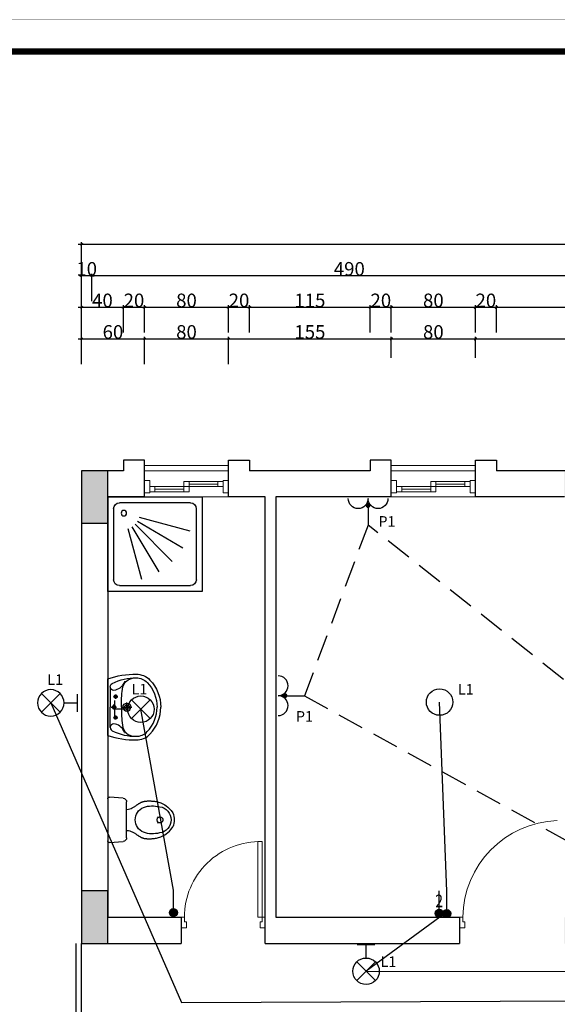
# Model space of a CAD drawing. Units: millimetres. Extents: x -1440 to 32587, y -10402 to 609.
# Drawn here: x 7468 to 7980, y -8012 to -7075 of the extents above; entities that cross this region are included whole.
import ezdxf

# ---------------------------------------------------------------- set-up
doc = ezdxf.new("R2010")
doc.units = ezdxf.units.MM
doc.header["$LTSCALE"] = 5
doc.linetypes.add('DASHED2', pattern=[9.525, 6.35, -3.175])
doc.linetypes.add('HIDDENX2', pattern=[0.75, 0.5, -0.25])
for name, color, linetype, lineweight in [('disolcu', 4, 'Continuous', 35), ('KAPı', 3, 'Continuous', 20), ('kapı pencere kodları', 160, 'Continuous', 20), ('merdiven', 62, 'Continuous', 25), ('TARAMA', 254, 'Continuous', 13), ('ölçü', 2, 'Continuous', 25)]:
    doc.layers.add(name, color=color, linetype=linetype, lineweight=lineweight)
for name, color, linetype in [('DUVAR', 7, 'Continuous'), ('E_AD_Devre', 1, 'Continuous'), ('E_LAMBA', 1, 'Continuous'), ('E_priz', 3, 'Continuous'), ('E_priz_hat', 6, 'HIDDENX2'), ('E_yazi', 7, 'Continuous'), ('FURNSANI', 65, 'Continuous'), ('GOR020', 140, 'Continuous'), ('ISTEF', 4, 'Continuous'), ('KOLON', 6, 'Continuous'), ('TEFRIS', 3, 'Continuous')]:
    doc.layers.add(name, color=color, linetype=linetype)
doc.styles.add('Arial_Turk', font='arial.ttf', dxfattribs={"width": 0.8, "height": 18})
doc.styles.add('style3', font='arial.ttf', dxfattribs={"height": 20})
doc.styles.add('Swiss Light', font='times.ttf', dxfattribs={"height": 13})
doc.dimstyles.new('EROL-50', dxfattribs={"dimtxt": 13, "dimasz": 2, "dimexe": 2, "dimexo": 6, "dimgap": 0, "dimtad": 1, "dimdec": 0, "dimzin": 1, "dimdsep": 46, "dimtxsty": 'Swiss Light', "dimblk": 'OBLIQUE', "dimcen": 2, "dimdle": 3, "dimclrd": 151, "dimclre": 151, "dimclrt": 151, "dimadec": 0, "dimazin": 0, "dimtfac": 1, "dimtdec": 0, "dimtix": 1, "dimtmove": 1, "dimatfit": 3, "dimldrblk": 'OBLIQUE', "dimfxl": 2, "dimtolj": 1, "dimtzin": 1, "dimarcsym": 0})

# ---------------------------------------------------------------- blocks, each defined once
blk = doc.blocks.new('KLOZET')
for p, q in [((-0.2012, 0), (0.2012, 0)), ((-0.2052, -0.1479), (-0.2161, -0.0162)), ((0.2161, -0.0162), (0.2052, -0.1479)), ((0.1703, -0.18), (-0.1703, -0.18))]:
    blk.add_line(p, q)
for points in [[(-0.1, -0.18), (-0.1029, -0.1968), (-0.1061, -0.2109), (-0.1095, -0.2227), (-0.1131, -0.2325), (-0.1167, -0.2405), (-0.1203, -0.2472), (-0.1239, -0.2529), (-0.1273, -0.2579), (-0.1306, -0.2625), (-0.1337, -0.2669), (-0.1366, -0.2709), (-0.1393, -0.2748), (-0.142, -0.2786), (-0.1446, -0.2822), (-0.1471, -0.2858), (-0.1495, -0.2895), (-0.1519, -0.2932), (-0.1543, -0.2969), (-0.1566, -0.3007), (-0.1588, -0.3045), (-0.161, -0.3083), (-0.1631, -0.3121), (-0.165, -0.3159), (-0.1669, -0.3197), (-0.1686, -0.3234), (-0.1701, -0.3271), (-0.1715, -0.3308), (-0.1728, -0.3345), (-0.174, -0.3384), (-0.1751, -0.3422), (-0.176, -0.3463), (-0.1768, -0.3504), (-0.1775, -0.3547), (-0.178, -0.3592), (-0.1785, -0.3637), (-0.1789, -0.3684), (-0.1792, -0.3731), (-0.1795, -0.3778), (-0.1797, -0.3825), (-0.1798, -0.3872), (-0.1799, -0.3919), (-0.18, -0.3966), (-0.1799, -0.4015), (-0.1798, -0.4065), (-0.1796, -0.4119), (-0.1792, -0.4176), (-0.1788, -0.4239), (-0.1781, -0.4307), (-0.1773, -0.4382), (-0.1762, -0.4464), (-0.1748, -0.4551), (-0.1731, -0.4644), (-0.1709, -0.4743), (-0.1682, -0.4846), (-0.1649, -0.4955), (-0.161, -0.5068), (-0.1563, -0.5185), (-0.1505, -0.5308), (-0.143, -0.5437), (-0.1334, -0.5573), (-0.1214, -0.5717), (-0.1063, -0.5871), (-0.0878, -0.6034), (-0.0653, -0.6209)], [(0.1, -0.18), (0.1029, -0.1968), (0.1061, -0.2109), (0.1095, -0.2227), (0.1131, -0.2325), (0.1167, -0.2405), (0.1203, -0.2472), (0.1239, -0.2529), (0.1273, -0.2579), (0.1306, -0.2625), (0.1337, -0.2669), (0.1366, -0.2709), (0.1393, -0.2748), (0.142, -0.2786), (0.1446, -0.2822), (0.1471, -0.2858), (0.1495, -0.2895), (0.1519, -0.2932), (0.1543, -0.2969), (0.1566, -0.3007), (0.1588, -0.3045), (0.161, -0.3083), (0.1631, -0.3121), (0.165, -0.3159), (0.1669, -0.3197), (0.1686, -0.3234), (0.1701, -0.3271), (0.1715, -0.3308), (0.1728, -0.3345), (0.174, -0.3384), (0.1751, -0.3422), (0.176, -0.3463), (0.1768, -0.3504), (0.1775, -0.3547), (0.178, -0.3592), (0.1785, -0.3637), (0.1789, -0.3684), (0.1792, -0.3731), (0.1795, -0.3778), (0.1797, -0.3825), (0.1798, -0.3872), (0.1799, -0.3919), (0.18, -0.3966), (0.1799, -0.4015), (0.1798, -0.4065), (0.1796, -0.4119), (0.1792, -0.4176), (0.1788, -0.4239), (0.1781, -0.4307), (0.1773, -0.4382), (0.1762, -0.4464), (0.1748, -0.4551), (0.1731, -0.4644), (0.1709, -0.4743), (0.1682, -0.4846), (0.1649, -0.4955), (0.161, -0.5068), (0.1563, -0.5185), (0.1505, -0.5308), (0.143, -0.5437), (0.1334, -0.5573), (0.1214, -0.5717), (0.1063, -0.5871), (0.0878, -0.6034), (0.0653, -0.6209)], [(-0.0247, -0.4794), (-0.0252, -0.4806), (-0.0256, -0.4822), (-0.026, -0.4839), (-0.0264, -0.4858), (-0.0267, -0.4877), (-0.027, -0.4898), (-0.0271, -0.4918), (-0.0273, -0.4938), (-0.0273, -0.4957), (-0.0272, -0.4975), (-0.0271, -0.4992), (-0.0269, -0.5009), (-0.0266, -0.5025), (-0.0262, -0.504), (-0.0258, -0.5055), (-0.0253, -0.5069), (-0.0248, -0.5083), (-0.0241, -0.5097), (-0.0235, -0.511), (-0.0227, -0.5123), (-0.022, -0.5136), (-0.0211, -0.5148), (-0.0202, -0.5159), (-0.0193, -0.517), (-0.0183, -0.5181), (-0.0172, -0.5191), (-0.0161, -0.52), (-0.015, -0.5209), (-0.0138, -0.5218), (-0.0126, -0.5225), (-0.0114, -0.5232), (-0.0102, -0.5238), (-0.0089, -0.5244), (-0.0076, -0.5249), (-0.0063, -0.5253), (-0.005, -0.5256), (-0.0036, -0.5259), (-0.0023, -0.5261), (-0.001, -0.5262), (0.0004, -0.5262), (0.0017, -0.5262), (0.0031, -0.5261), (0.0044, -0.5259), (0.0057, -0.5256), (0.007, -0.5253), (0.0084, -0.5249), (0.0096, -0.5244), (0.0109, -0.5238), (0.0122, -0.5232), (0.0134, -0.5225), (0.0146, -0.5218), (0.0158, -0.5209), (0.0169, -0.52), (0.018, -0.5191), (0.019, -0.5181), (0.02, -0.517), (0.021, -0.5159), (0.0219, -0.5148), (0.0227, -0.5136), (0.0235, -0.5123), (0.0242, -0.511), (0.0249, -0.5097), (0.0255, -0.5083), (0.0261, -0.5069), (0.0266, -0.5055), (0.027, -0.504), (0.0273, -0.5025), (0.0276, -0.5009), (0.0278, -0.4992), (0.028, -0.4975), (0.028, -0.4957), (0.028, -0.4938), (0.0279, -0.4918), (0.0277, -0.4898), (0.0275, -0.4877), (0.0271, -0.4858), (0.0268, -0.4839), (0.0264, -0.4822), (0.0259, -0.4806), (0.0255, -0.4794)]]:
    blk.add_lwpolyline(points)
blk.add_lwpolyline([(-0.1188, -0.3405, 0.151306), (-0.124, -0.4947, 0.885604), (0.124, -0.4947, 0.151306), (0.1188, -0.3405, 0.660213)], format="xyb", close=True)
blk.add_lwpolyline([(-0.0653, -0.621, 0.202829), (0.0653, -0.621, 0.202829)], format="xyb")
for centre, radius, start, end in [((0.2012, -0.015), 0.015, 355.23636, 90), ((-0.2012, -0.015), 0.015, 90, 184.76364), ((-0.1703, -0.145), 0.035, 184.76364, 270), ((0.1703, -0.145), 0.035, 270, 355.23636), ((0.0004, -0.5199), 0.0476, 50.43571, 129.56429)]:
    blk.add_arc(centre, radius, start, end)
blk = doc.blocks.new('A$C04322F92')
at = {"layer": 'ISTEF', "extrusion": (0, 0, -1), "xscale": 100, "yscale": 100, "zscale": -100, "rotation": 180}
blk.add_blockref('KLOZET', (-21.61, 0, 300), dxfattribs=at)
blk = doc.blocks.new('SHO3')
for p, q in [((-0.3938, -0.8375), (-0.3938, -0.1625)), ((-0.3375, -0.1063), (0.3375, -0.1063)), ((0.3937, -0.1625), (0.3937, -0.8375)), ((-0.1665, -0.2808), (0.2638, -0.5355)), ((-0.1506, -0.2429), (0.3326, -0.3713)), ((-0.2571, -0.3494), (-0.1287, -0.8326)), ((-0.2192, -0.3335), (0.0355, -0.7638)), ((-0.1895, -0.3105), (0.164, -0.6641)), ((0.3375, -0.8938), (-0.3375, -0.8938))]:
    blk.add_line(p, q)
blk.add_lwpolyline([(0.45, -0.95), (0.45, -0.05), (-0.45, -0.05), (-0.45, -0.95)], close=True)
blk.add_circle((-0.2956, -0.2044), 0.0261)
for centre, radius, start, end in [((-0.3375, -0.1625), 0.0562, 90, 180), ((0.3375, -0.1625), 0.0563, 360, 90), ((-0.3375, -0.8375), 0.0562, 180, 270), ((0.3375, -0.8375), 0.0563, 270, 360)]:
    blk.add_arc(centre, radius, start, end)
blk = doc.blocks.new('A$C33551A77')
at = {"layer": 'TEFRIS'}
for p, q in [((4.34, 50.5), (58.16, 50.5)), ((31.25, 47.05), (31.25, 42.02)), ((19.29, 43), (23.24, 43)), ((21.25, 44.88), (21.25, 41.04)), ((31.25, 44.5), (28.85, 44.5)), ((31.25, 44.5), (33.65, 44.5)), ((43.26, 43), (39.15, 43)), ((41.25, 44.88), (41.25, 40.99)), ((31.25, 32.16), (26.92, 32.16)), ((31.25, 36.98), (31.25, 27.44)), ((31.25, 32.16), (35.57, 32.16))]:
    blk.add_line(p, q, dxfattribs=at)
for points in [[(4.34, 50.5, 0.087514), (0, 23.05, 0.087514)], [(7.12, 34.53, 0.237713), (15.1, 43.2, 0.952509), (8.75, 46.11, 0.127864), (3.5, 23.11)], [(55.38, 34.53, -0.237713), (47.4, 43.2, -0.952509), (53.75, 46.11, -0.127864), (59, 23.11)], [(58.16, 50.5, -0.087514), (62.5, 23.05, -0.087514)], [(31.25, 37.5, 0.028625), (14.12, 36.52, 0.380474), (3.49, 24.62, 0.380474)], [(21.25, 41.5, -1), (21.25, 44.5, -1)], [(21.25, 41.5, 1), (21.25, 44.5, 1)], [(31.25, 46.25, 1), (31.25, 42.75, 1)], [(31.25, 46.25, -1), (31.25, 42.75, -1)], [(31.25, 37.5, -0.028625), (48.38, 36.52, -0.380474), (59.01, 24.62, -0.380474)], [(41.25, 41.5, -1), (41.25, 44.5, -1)], [(41.25, 41.5, 1), (41.25, 44.5, 1)], [(7.12, 34.53, 1.090035), (7.69, 33.72, 1.090035)], [(31.25, 35.91, 1), (31.25, 28.41, 1)], [(31.25, 34.46, 1), (31.25, 29.86, 1)], [(31.25, 35.91, -1), (31.25, 28.41, -1)], [(31.25, 34.46, -1), (31.25, 29.86, -1)], [(55.38, 34.53, -1.090035), (54.8, 33.72, -1.090035)], [(0.01, 23.47, 0.213368), (5.47, 10.27, 0.213368)], [(3.51, 23.37, 0.213368), (7.87, 12.81, 0.191812), (31.25, 3.5)], [(58.99, 23.37, -0.213368), (54.62, 12.81, -0.191812), (31.25, 3.5)], [(62.49, 23.47, -0.213368), (57.03, 10.27, -0.213368)], [(5.47, 10.27, 0.191812), (31.25, 0, 0.191812)], [(57.03, 10.27, -0.191812), (31.25, 0, -0.191812)]]:
    blk.add_lwpolyline(points, format="xyb", dxfattribs=at)
for points in [[(11.86, 48), (31.25, 48)], [(50.64, 48), (31.25, 48)], [(31.25, 46.8), (31.25, 42.02)], [(31.25, 36.4), (31.25, 27.75)]]:
    blk.add_lwpolyline(points, dxfattribs=at)
blk = doc.blocks.new('_Oblique')
at = {"layer": 'disolcu', "color": 0, "lineweight": -2}
blk.add_line((-0.5, -0.5), (0.5, 0.5), dxfattribs=at)
blk = doc.blocks.new('*D182')
at = {"layer": 'Defpoints', "color": 0, "transparency": 16777216}
for p in [(7587.17, -7378.31), (7527.17, -7408.31), (7587.17, -7408.31)]:
    blk.add_point(p, dxfattribs=at)
at = {"layer": 'ölçü', "color": 151, "lineweight": -2, "transparency": 16777216}
for p, q in [((7524.17, -7378.31), (7590.17, -7378.31)), ((7527.17, -7402.31), (7527.17, -7376.31)), ((7587.17, -7402.31), (7587.17, -7376.31))]:
    blk.add_line(p, q, dxfattribs=at)
at = {"layer": 'ölçü', "color": 151, "lineweight": -2, "transparency": 16777216, "xscale": 2, "yscale": 2, "zscale": 2, "rotation": 180}
blk.add_blockref('_Oblique', (7527.17, -7378.31), dxfattribs=at)
at = {"layer": 'ölçü', "color": 151, "lineweight": -2, "transparency": 16777216, "xscale": 2, "yscale": 2, "zscale": 2}
blk.add_blockref('_Oblique', (7587.17, -7378.31), dxfattribs=at)
at = {"layer": 'ölçü', "color": 151, "transparency": 16777216, "insert": (7557.17, -7371.7), "char_height": 13, "attachment_point": 5, "style": 'Swiss Light'}
blk.add_mtext('\\A1;60', dxfattribs=at)
blk = doc.blocks.new('*D183')
at = {"layer": 'Defpoints', "color": 0, "transparency": 16777216}
for p in [(7667.17, -7378.31), (7587.17, -7408.31), (7667.17, -7408.31)]:
    blk.add_point(p, dxfattribs=at)
at = {"layer": 'ölçü', "color": 151, "lineweight": -2, "transparency": 16777216}
for p, q in [((7584.17, -7378.31), (7670.17, -7378.31)), ((7587.17, -7402.31), (7587.17, -7376.31)), ((7667.17, -7402.31), (7667.17, -7376.31))]:
    blk.add_line(p, q, dxfattribs=at)
at = {"layer": 'ölçü', "color": 151, "lineweight": -2, "transparency": 16777216, "xscale": 2, "yscale": 2, "zscale": 2, "rotation": 180}
blk.add_blockref('_Oblique', (7587.17, -7378.31), dxfattribs=at)
at = {"layer": 'ölçü', "color": 151, "lineweight": -2, "transparency": 16777216, "xscale": 2, "yscale": 2, "zscale": 2}
blk.add_blockref('_Oblique', (7667.17, -7378.31), dxfattribs=at)
at = {"layer": 'ölçü', "color": 151, "transparency": 16777216, "insert": (7627.17, -7371.7), "char_height": 13, "attachment_point": 5, "style": 'Swiss Light'}
blk.add_mtext('\\A1;80', dxfattribs=at)
blk = doc.blocks.new('*D205')
at = {"layer": 'Defpoints', "color": 0, "transparency": 16777216}
for p in [(7922.17, -7348.31), (7922.17, -7378.31), (8152.17, -7378.31)]:
    blk.add_point(p, dxfattribs=at)
at = {"layer": 'ölçü', "color": 151, "lineweight": -2, "transparency": 16777216}
for p, q in [((7922.17, -7372.31), (7922.17, -7346.31)), ((8152.17, -7372.31), (8152.17, -7346.31)), ((8155.17, -7348.31), (7919.17, -7348.31))]:
    blk.add_line(p, q, dxfattribs=at)
at = {"layer": 'ölçü', "color": 151, "lineweight": -2, "transparency": 16777216, "xscale": 2, "yscale": 2, "zscale": 2, "rotation": 180}
blk.add_blockref('_Oblique', (7922.17, -7348.31), dxfattribs=at)
at = {"layer": 'ölçü', "color": 151, "lineweight": -2, "transparency": 16777216, "xscale": 2, "yscale": 2, "zscale": 2}
blk.add_blockref('_Oblique', (8152.17, -7348.31), dxfattribs=at)
at = {"layer": 'ölçü', "color": 151, "transparency": 16777216, "insert": (8037.17, -7341.7), "char_height": 13, "attachment_point": 5, "style": 'Swiss Light'}
blk.add_mtext('\\A1;230', dxfattribs=at)
blk = doc.blocks.new('*D206')
at = {"layer": 'Defpoints', "color": 0, "transparency": 16777216}
for p in [(7902.17, -7348.31), (7902.17, -7378.31), (7922.17, -7378.31)]:
    blk.add_point(p, dxfattribs=at)
at = {"layer": 'ölçü', "color": 151, "lineweight": -2, "transparency": 16777216}
for p, q in [((7902.17, -7372.31), (7902.17, -7346.31)), ((7922.17, -7372.31), (7922.17, -7346.31)), ((7925.17, -7348.31), (7899.17, -7348.31))]:
    blk.add_line(p, q, dxfattribs=at)
at = {"layer": 'ölçü', "color": 151, "lineweight": -2, "transparency": 16777216, "xscale": 2, "yscale": 2, "zscale": 2, "rotation": 180}
blk.add_blockref('_Oblique', (7902.17, -7348.31), dxfattribs=at)
at = {"layer": 'ölçü', "color": 151, "lineweight": -2, "transparency": 16777216, "xscale": 2, "yscale": 2, "zscale": 2}
blk.add_blockref('_Oblique', (7922.17, -7348.31), dxfattribs=at)
at = {"layer": 'ölçü', "color": 151, "transparency": 16777216, "insert": (7912.17, -7341.7), "char_height": 13, "attachment_point": 5, "style": 'Swiss Light'}
blk.add_mtext('\\A1;20', dxfattribs=at)
blk = doc.blocks.new('*D207')
at = {"layer": 'Defpoints', "color": 0, "transparency": 16777216}
for p in [(7822.17, -7348.31), (7822.17, -7378.31), (7902.17, -7378.31)]:
    blk.add_point(p, dxfattribs=at)
at = {"layer": 'ölçü', "color": 151, "lineweight": -2, "transparency": 16777216}
for p, q in [((7822.17, -7372.31), (7822.17, -7346.31)), ((7902.17, -7372.31), (7902.17, -7346.31)), ((7905.17, -7348.31), (7819.17, -7348.31))]:
    blk.add_line(p, q, dxfattribs=at)
at = {"layer": 'ölçü', "color": 151, "lineweight": -2, "transparency": 16777216, "xscale": 2, "yscale": 2, "zscale": 2, "rotation": 180}
blk.add_blockref('_Oblique', (7822.17, -7348.31), dxfattribs=at)
at = {"layer": 'ölçü', "color": 151, "lineweight": -2, "transparency": 16777216, "xscale": 2, "yscale": 2, "zscale": 2}
blk.add_blockref('_Oblique', (7902.17, -7348.31), dxfattribs=at)
at = {"layer": 'ölçü', "color": 151, "transparency": 16777216, "insert": (7862.17, -7341.7), "char_height": 13, "attachment_point": 5, "style": 'Swiss Light'}
blk.add_mtext('\\A1;80', dxfattribs=at)
blk = doc.blocks.new('*D208')
at = {"layer": 'Defpoints', "color": 0, "transparency": 16777216}
for p in [(7802.17, -7348.31), (7802.17, -7378.31), (7822.17, -7378.31)]:
    blk.add_point(p, dxfattribs=at)
at = {"layer": 'ölçü', "color": 151, "lineweight": -2, "transparency": 16777216}
for p, q in [((7802.17, -7372.31), (7802.17, -7346.31)), ((7822.17, -7372.31), (7822.17, -7346.31)), ((7825.17, -7348.31), (7799.17, -7348.31))]:
    blk.add_line(p, q, dxfattribs=at)
at = {"layer": 'ölçü', "color": 151, "lineweight": -2, "transparency": 16777216, "xscale": 2, "yscale": 2, "zscale": 2, "rotation": 180}
blk.add_blockref('_Oblique', (7802.17, -7348.31), dxfattribs=at)
at = {"layer": 'ölçü', "color": 151, "lineweight": -2, "transparency": 16777216, "xscale": 2, "yscale": 2, "zscale": 2}
blk.add_blockref('_Oblique', (7822.17, -7348.31), dxfattribs=at)
at = {"layer": 'ölçü', "color": 151, "transparency": 16777216, "insert": (7812.17, -7341.7), "char_height": 13, "attachment_point": 5, "style": 'Swiss Light'}
blk.add_mtext('\\A1;20', dxfattribs=at)
blk = doc.blocks.new('*D209')
at = {"layer": 'Defpoints', "color": 0, "transparency": 16777216}
for p in [(7687.17, -7348.31), (7687.17, -7378.31), (7802.17, -7378.31)]:
    blk.add_point(p, dxfattribs=at)
at = {"layer": 'ölçü', "color": 151, "lineweight": -2, "transparency": 16777216}
for p, q in [((7687.17, -7372.31), (7687.17, -7346.31)), ((7802.17, -7372.31), (7802.17, -7346.31)), ((7805.17, -7348.31), (7684.17, -7348.31))]:
    blk.add_line(p, q, dxfattribs=at)
at = {"layer": 'ölçü', "color": 151, "lineweight": -2, "transparency": 16777216, "xscale": 2, "yscale": 2, "zscale": 2, "rotation": 180}
blk.add_blockref('_Oblique', (7687.17, -7348.31), dxfattribs=at)
at = {"layer": 'ölçü', "color": 151, "lineweight": -2, "transparency": 16777216, "xscale": 2, "yscale": 2, "zscale": 2}
blk.add_blockref('_Oblique', (7802.17, -7348.31), dxfattribs=at)
at = {"layer": 'ölçü', "color": 151, "transparency": 16777216, "insert": (7744.67, -7341.7), "char_height": 13, "attachment_point": 5, "style": 'Swiss Light'}
blk.add_mtext('\\A1;115', dxfattribs=at)
blk = doc.blocks.new('*D210')
at = {"layer": 'Defpoints', "color": 0, "transparency": 16777216}
for p in [(7667.17, -7348.31), (7667.17, -7378.31), (7687.17, -7378.31)]:
    blk.add_point(p, dxfattribs=at)
at = {"layer": 'ölçü', "color": 151, "lineweight": -2, "transparency": 16777216}
for p, q in [((7667.17, -7372.31), (7667.17, -7346.31)), ((7687.17, -7372.31), (7687.17, -7346.31)), ((7690.17, -7348.31), (7664.17, -7348.31))]:
    blk.add_line(p, q, dxfattribs=at)
at = {"layer": 'ölçü', "color": 151, "lineweight": -2, "transparency": 16777216, "xscale": 2, "yscale": 2, "zscale": 2, "rotation": 180}
blk.add_blockref('_Oblique', (7667.17, -7348.31), dxfattribs=at)
at = {"layer": 'ölçü', "color": 151, "lineweight": -2, "transparency": 16777216, "xscale": 2, "yscale": 2, "zscale": 2}
blk.add_blockref('_Oblique', (7687.17, -7348.31), dxfattribs=at)
at = {"layer": 'ölçü', "color": 151, "transparency": 16777216, "insert": (7677.17, -7341.7), "char_height": 13, "attachment_point": 5, "style": 'Swiss Light'}
blk.add_mtext('\\A1;20', dxfattribs=at)
blk = doc.blocks.new('*D211')
at = {"layer": 'Defpoints', "color": 0, "transparency": 16777216}
for p in [(7587.17, -7348.31), (7587.17, -7378.31), (7667.17, -7378.31)]:
    blk.add_point(p, dxfattribs=at)
at = {"layer": 'ölçü', "color": 151, "lineweight": -2, "transparency": 16777216}
for p, q in [((7587.17, -7372.31), (7587.17, -7346.31)), ((7667.17, -7372.31), (7667.17, -7346.31)), ((7670.17, -7348.31), (7584.17, -7348.31))]:
    blk.add_line(p, q, dxfattribs=at)
at = {"layer": 'ölçü', "color": 151, "lineweight": -2, "transparency": 16777216, "xscale": 2, "yscale": 2, "zscale": 2, "rotation": 180}
blk.add_blockref('_Oblique', (7587.17, -7348.31), dxfattribs=at)
at = {"layer": 'ölçü', "color": 151, "lineweight": -2, "transparency": 16777216, "xscale": 2, "yscale": 2, "zscale": 2}
blk.add_blockref('_Oblique', (7667.17, -7348.31), dxfattribs=at)
at = {"layer": 'ölçü', "color": 151, "transparency": 16777216, "insert": (7627.17, -7341.7), "char_height": 13, "attachment_point": 5, "style": 'Swiss Light'}
blk.add_mtext('\\A1;80', dxfattribs=at)
blk = doc.blocks.new('*D212')
at = {"layer": 'Defpoints', "color": 0, "transparency": 16777216}
for p in [(7567.17, -7348.31), (7567.17, -7378.31), (7587.17, -7378.31)]:
    blk.add_point(p, dxfattribs=at)
at = {"layer": 'ölçü', "color": 151, "lineweight": -2, "transparency": 16777216}
for p, q in [((7567.17, -7372.31), (7567.17, -7346.31)), ((7587.17, -7372.31), (7587.17, -7346.31)), ((7590.17, -7348.31), (7564.17, -7348.31))]:
    blk.add_line(p, q, dxfattribs=at)
at = {"layer": 'ölçü', "color": 151, "lineweight": -2, "transparency": 16777216, "xscale": 2, "yscale": 2, "zscale": 2, "rotation": 180}
blk.add_blockref('_Oblique', (7567.17, -7348.31), dxfattribs=at)
at = {"layer": 'ölçü', "color": 151, "lineweight": -2, "transparency": 16777216, "xscale": 2, "yscale": 2, "zscale": 2}
blk.add_blockref('_Oblique', (7587.17, -7348.31), dxfattribs=at)
at = {"layer": 'ölçü', "color": 151, "transparency": 16777216, "insert": (7577.17, -7341.7), "char_height": 13, "attachment_point": 5, "style": 'Swiss Light'}
blk.add_mtext('\\A1;20', dxfattribs=at)
blk = doc.blocks.new('*D213')
at = {"layer": 'Defpoints', "color": 0, "transparency": 16777216}
for p in [(7527.17, -7348.31), (7527.17, -7378.31), (7567.17, -7378.31)]:
    blk.add_point(p, dxfattribs=at)
at = {"layer": 'ölçü', "color": 151, "lineweight": -2, "transparency": 16777216}
for p, q in [((7527.17, -7372.31), (7527.17, -7346.31)), ((7567.17, -7372.31), (7567.17, -7346.31)), ((7570.17, -7348.31), (7524.17, -7348.31))]:
    blk.add_line(p, q, dxfattribs=at)
at = {"layer": 'ölçü', "color": 151, "lineweight": -2, "transparency": 16777216, "xscale": 2, "yscale": 2, "zscale": 2, "rotation": 180}
blk.add_blockref('_Oblique', (7527.17, -7348.31), dxfattribs=at)
at = {"layer": 'ölçü', "color": 151, "lineweight": -2, "transparency": 16777216, "xscale": 2, "yscale": 2, "zscale": 2}
blk.add_blockref('_Oblique', (7567.17, -7348.31), dxfattribs=at)
at = {"layer": 'ölçü', "color": 151, "transparency": 16777216, "insert": (7547.17, -7341.7), "char_height": 13, "attachment_point": 5, "style": 'Swiss Light'}
blk.add_mtext('\\A1;40', dxfattribs=at)
blk = doc.blocks.new('*D214')
at = {"layer": 'Defpoints', "color": 0, "transparency": 16777216}
for p in [(7527.17, -7288.31), (7527.17, -7399.62), (8547.17, -7399.62)]:
    blk.add_point(p, dxfattribs=at)
at = {"layer": 'ölçü', "color": 151, "lineweight": -2, "transparency": 16777216}
for p, q in [((8550.17, -7288.31), (7524.17, -7288.31)), ((7527.17, -7393.62), (7527.17, -7286.31)), ((8547.17, -7393.62), (8547.17, -7286.31))]:
    blk.add_line(p, q, dxfattribs=at)
at = {"layer": 'ölçü', "color": 151, "lineweight": -2, "transparency": 16777216, "xscale": 2, "yscale": 2, "zscale": 2, "rotation": 180}
blk.add_blockref('_Oblique', (7527.17, -7288.31), dxfattribs=at)
at = {"layer": 'ölçü', "color": 151, "lineweight": -2, "transparency": 16777216, "xscale": 2, "yscale": 2, "zscale": 2}
blk.add_blockref('_Oblique', (8547.17, -7288.31), dxfattribs=at)
at = {"layer": 'ölçü', "color": 151, "transparency": 16777216, "insert": (8037.17, -7281.7), "char_height": 13, "attachment_point": 5, "style": 'Swiss Light'}
blk.add_mtext('\\A1;1020', dxfattribs=at)
blk = doc.blocks.new('*D217')
at = {"layer": 'Defpoints', "color": 0, "transparency": 16777216}
for p in [(7537.17, -7318.31), (7537.17, -7348.31), (8027.17, -7348.31)]:
    blk.add_point(p, dxfattribs=at)
at = {"layer": 'ölçü', "color": 151, "lineweight": -2, "transparency": 16777216}
for p, q in [((8030.17, -7318.31), (7534.17, -7318.31)), ((7537.17, -7342.31), (7537.17, -7316.31)), ((8027.17, -7342.31), (8027.17, -7316.31))]:
    blk.add_line(p, q, dxfattribs=at)
at = {"layer": 'ölçü', "color": 151, "lineweight": -2, "transparency": 16777216, "xscale": 2, "yscale": 2, "zscale": 2, "rotation": 180}
blk.add_blockref('_Oblique', (7537.17, -7318.31), dxfattribs=at)
at = {"layer": 'ölçü', "color": 151, "lineweight": -2, "transparency": 16777216, "xscale": 2, "yscale": 2, "zscale": 2}
blk.add_blockref('_Oblique', (8027.17, -7318.31), dxfattribs=at)
at = {"layer": 'ölçü', "color": 151, "transparency": 16777216, "insert": (7782.17, -7311.68), "char_height": 13, "attachment_point": 5, "style": 'Swiss Light'}
blk.add_mtext('\\A1;490', dxfattribs=at)
blk = doc.blocks.new('*D165')
at = {"layer": 'Defpoints', "color": 0, "transparency": 16777216}
for p in [(7527.17, -7318.31), (7537.17, -7348.31), (7527.17, -7408.31)]:
    blk.add_point(p, dxfattribs=at)
at = {"layer": 'ölçü', "color": 151, "lineweight": -2, "transparency": 16777216}
for p, q in [((7527.17, -7318.31), (7525.17, -7318.31)), ((7527.17, -7402.31), (7527.17, -7316.31)), ((7537.17, -7318.31), (7527.17, -7318.31)), ((7537.17, -7342.31), (7537.17, -7316.31)), ((7537.17, -7318.31), (7539.17, -7318.31))]:
    blk.add_line(p, q, dxfattribs=at)
at = {"layer": 'ölçü', "color": 151, "lineweight": -2, "transparency": 16777216, "xscale": 2, "yscale": 2, "zscale": 2}
blk.add_blockref('_Oblique', (7527.17, -7318.31), dxfattribs=at)
at = {"layer": 'ölçü', "color": 151, "lineweight": -2, "transparency": 16777216, "xscale": 2, "yscale": 2, "zscale": 2, "rotation": 180}
blk.add_blockref('_Oblique', (7537.17, -7318.31), dxfattribs=at)
at = {"layer": 'ölçü', "color": 151, "transparency": 16777216, "insert": (7532.17, -7311.7), "char_height": 13, "attachment_point": 5, "style": 'Swiss Light'}
blk.add_mtext('\\A1;10', dxfattribs=at)
blk = doc.blocks.new('*D166')
at = {"layer": 'Defpoints', "color": 0, "transparency": 16777216}
for p in [(7822.17, -7378.31), (7667.17, -7402.31), (7822.17, -7402.31)]:
    blk.add_point(p, dxfattribs=at)
at = {"layer": 'ölçü', "color": 151, "lineweight": -2, "transparency": 16777216}
for p, q in [((7664.17, -7378.31), (7825.17, -7378.31)), ((7667.17, -7396.31), (7667.17, -7376.31)), ((7822.17, -7396.31), (7822.17, -7376.31))]:
    blk.add_line(p, q, dxfattribs=at)
at = {"layer": 'ölçü', "color": 151, "lineweight": -2, "transparency": 16777216, "xscale": 2, "yscale": 2, "zscale": 2, "rotation": 180}
blk.add_blockref('_Oblique', (7667.17, -7378.31), dxfattribs=at)
at = {"layer": 'ölçü', "color": 151, "lineweight": -2, "transparency": 16777216, "xscale": 2, "yscale": 2, "zscale": 2}
blk.add_blockref('_Oblique', (7822.17, -7378.31), dxfattribs=at)
at = {"layer": 'ölçü', "color": 151, "transparency": 16777216, "insert": (7744.67, -7371.7), "char_height": 13, "attachment_point": 5, "style": 'Swiss Light'}
blk.add_mtext('\\A1;155', dxfattribs=at)
blk = doc.blocks.new('*D167')
at = {"layer": 'Defpoints', "color": 0, "transparency": 16777216}
for p in [(7902.17, -7378.31), (7822.17, -7402.31), (7902.17, -7402.31)]:
    blk.add_point(p, dxfattribs=at)
at = {"layer": 'ölçü', "color": 151, "lineweight": -2, "transparency": 16777216}
for p, q in [((7819.17, -7378.31), (7905.17, -7378.31)), ((7822.17, -7396.31), (7822.17, -7376.31)), ((7902.17, -7396.31), (7902.17, -7376.31))]:
    blk.add_line(p, q, dxfattribs=at)
at = {"layer": 'ölçü', "color": 151, "lineweight": -2, "transparency": 16777216, "xscale": 2, "yscale": 2, "zscale": 2, "rotation": 180}
blk.add_blockref('_Oblique', (7822.17, -7378.31), dxfattribs=at)
at = {"layer": 'ölçü', "color": 151, "lineweight": -2, "transparency": 16777216, "xscale": 2, "yscale": 2, "zscale": 2}
blk.add_blockref('_Oblique', (7902.17, -7378.31), dxfattribs=at)
at = {"layer": 'ölçü', "color": 151, "transparency": 16777216, "insert": (7862.17, -7371.7), "char_height": 13, "attachment_point": 5, "style": 'Swiss Light'}
blk.add_mtext('\\A1;80', dxfattribs=at)
blk = doc.blocks.new('*D168')
at = {"layer": 'Defpoints', "color": 0, "transparency": 16777216}
for p in [(8172.17, -7378.31), (7902.17, -7402.31), (8172.17, -7402.31)]:
    blk.add_point(p, dxfattribs=at)
at = {"layer": 'ölçü', "color": 151, "lineweight": -2, "transparency": 16777216}
for p, q in [((7899.17, -7378.31), (8175.17, -7378.31)), ((7902.17, -7396.31), (7902.17, -7376.31)), ((8172.17, -7396.31), (8172.17, -7376.31))]:
    blk.add_line(p, q, dxfattribs=at)
at = {"layer": 'ölçü', "color": 151, "lineweight": -2, "transparency": 16777216, "xscale": 2, "yscale": 2, "zscale": 2, "rotation": 180}
blk.add_blockref('_Oblique', (7902.17, -7378.31), dxfattribs=at)
at = {"layer": 'ölçü', "color": 151, "lineweight": -2, "transparency": 16777216, "xscale": 2, "yscale": 2, "zscale": 2}
blk.add_blockref('_Oblique', (8172.17, -7378.31), dxfattribs=at)
at = {"layer": 'ölçü', "color": 151, "transparency": 16777216, "insert": (8037.17, -7371.68), "char_height": 13, "attachment_point": 5, "style": 'Swiss Light'}
blk.add_mtext('\\A1;270', dxfattribs=at)
blk = doc.blocks.new('e')
at = {"layer": 'E_LAMBA'}
for p, q in [((170297.73, -16247.47), (170297.73, -16264.27)), ((170314.02, -16246.97), (170331.84, -16264.78)), ((170314.02, -16264.78), (170331.84, -16246.97)), ((170310.33, -16255.87), (170297.73, -16255.87))]:
    blk.add_line(p, q, dxfattribs=at)
blk.add_circle((170322.93, -16255.87), 12.6, dxfattribs=at)
blk = doc.blocks.new('t')
at = {"layer": 'E_LAMBA'}
blk.add_hatch(color=256, dxfattribs=at).paths.add_polyline_path([(170318.69, -16382.02, 1), (170313.34, -16387.37, 1)])
blk.add_line((170316.01, -16380.91), (170316.01, -16363.27), dxfattribs=at)
blk.add_circle((170316.01, -16384.69), 3.78, dxfattribs=at)
blk = doc.blocks.new('y')
at = {"layer": 'E_LAMBA'}
blk.add_hatch(color=256, dxfattribs=at).paths.add_polyline_path([(170318.69, -16420.69, 1), (170313.34, -16426.04, 1)])
blk.add_line((170316.01, -16419.58), (170316.01, -16401.94), dxfattribs=at)
blk.add_circle((170316.01, -16423.36), 3.78, dxfattribs=at)
at = {"layer": 'E_yazi', "style": 'Arial_Turk', "width": 0.8}
blk.add_text('2', height=12, dxfattribs=at).set_placement((170312.22, -16417.51))
blk = doc.blocks.new('qq')
at = {"layer": 'E_priz'}
blk.add_hatch(color=256, dxfattribs=at).paths.add_polyline_path([(170463.25, -16989.74, 1), (170467.03, -16989.74, 1)])
blk.add_line((170465.14, -16991.63), (170465.14, -16970.94), dxfattribs=at)
blk.add_circle((170465.14, -16989.74), 1.89, dxfattribs=at)
for centre in [(170455.69, -16996.04), (170474.59, -16996.04)]:
    blk.add_arc(centre, 9.45, 0, 180, dxfattribs=at)

msp = doc.modelspace()

# ---------------------------------------------------------------- hatches: boundary and pattern name
at = {"layer": 'TARAMA', "lineweight": 20, "ltscale": 22}
h = msp.add_hatch(dxfattribs=at)
h.set_pattern_fill('ANSI33', color=256, angle=-360, style=0)
h.set_pattern_definition([(45, (7527.17, -7953.724), (-4.490128, 4.490128), []), (45, (7531.66, -7953.724), (-4.490128, 4.490128), [3.175, -1.5875])])
h.paths.add_polyline_path([(8037.17, -7503.72), (7987.17, -7503.72), (7987.17, -7528.72), (8037.17, -7528.72)])
h.paths.add_polyline_path([(8547.17, -7503.72), (8522.17, -7503.72), (8522.17, -7553.72), (8547.17, -7553.72)])
h.paths.add_polyline_path([(7552.17, -7503.72), (7527.17, -7503.72), (7527.17, -7553.72), (7552.17, -7553.72)])
h.paths.add_polyline_path([(7552.17, -7903.72), (7527.17, -7903.72), (7527.17, -7953.72), (7552.17, -7953.72)])
h.paths.add_polyline_path([(8037.17, -7928.72), (7987.17, -7928.72), (7987.17, -7938.72), (7987.17, -7953.72), (8037.17, -7953.72)])
h.paths.add_polyline_path([(8547.17, -7928.72), (8497.17, -7928.72), (8497.17, -7938.72), (8497.17, -7953.72), (8547.17, -7953.72)])

# ---------------------------------------------------------------- linework, layer by layer
at = {"layer": 'DUVAR'}
for p, q in [((7567.17, -7503.72), (7527.17, -7503.72)), ((7527.17, -7503.72), (7527.17, -7953.72)), ((7587.17, -7528.72), (7587.17, -7503.72)), ((7667.17, -7528.72), (7667.17, -7503.72)), ((7712.17, -7503.72), (7687.17, -7503.72)), ((7802.17, -7503.72), (7712.17, -7503.72)), ((7822.17, -7528.72), (7822.17, -7503.72)), ((7902.17, -7528.72), (7902.17, -7503.72)), ((7587.17, -7528.72), (7552.17, -7528.72)), ((7552.17, -7528.72), (7552.17, -7928.72)), ((7702.17, -7528.72), (7667.17, -7528.72)), ((7702.17, -7953.72), (7702.17, -7528.72)), ((7552.17, -7928.72), (7622.17, -7928.72)), ((7622.17, -7928.72), (7622.17, -7953.72)), ((7887.17, -7928.72), (7887.17, -7953.72))]:
    msp.add_line(p, q, dxfattribs=at)
at = {"layer": 'DUVAR', "ltscale": 0.8}
for points, const_width in [([(7102.19, -7074.66), (9453.9, -7074.66), (9453.9, -8482.35), (7102.19, -8482.35)], 0.3), ([(7132.19, -7104.66), (9423.9, -7104.66), (9423.9, -8452.35), (7132.19, -8452.35)], 6)]:
    msp.add_lwpolyline(points, close=True, dxfattribs=dict(at, const_width=const_width))
at = {"layer": 'DUVAR'}
for points in [[(7587.17, -7503.72), (7587.17, -7493.72), (7567.17, -7493.72), (7567.17, -7503.72)], [(7667.17, -7503.72), (7667.17, -7493.72), (7687.17, -7493.72), (7687.17, -7503.72)], [(7822.17, -7503.72), (7822.17, -7493.72), (7802.17, -7493.72), (7802.17, -7503.72)], [(7902.17, -7503.72), (7902.17, -7493.72), (7922.17, -7493.72), (7922.17, -7503.72)], [(8152.17, -7503.72), (8022.17, -7503.72), (7922.17, -7503.72)], [(7822.17, -7528.72), (7712.17, -7528.72)], [(7712.17, -7528.72), (7712.17, -7928.72), (7887.17, -7928.72)], [(7987.17, -7528.72), (7902.17, -7528.72)], [(7552.17, -7953.72), (7622.17, -7953.72)], [(7702.17, -7953.72), (7887.17, -7953.72)]]:
    msp.add_lwpolyline(points, dxfattribs=at)
at = {"layer": 'E_AD_Devre', "ltscale": 10}
for p, q in [((7497.98, -7724.71), (7622.27, -8009.99)), ((7614.75, -7902.87), (7583.77, -7730.74)), ((7874.97, -7903.76), (7868.12, -7723.93)), ((7868.44, -7928.72), (7798.1, -7980.16)), ((7798.1, -7980.16), (8258.24, -7980.66)), ((7622.27, -8009.99), (8320.23, -8006.86))]:
    msp.add_line(p, q, dxfattribs=at)
at = {"layer": 'E_LAMBA'}
msp.add_circle((7868.12, -7723.93), 12.6, dxfattribs=at)
at = {"layer": 'E_priz_hat', "ltscale": 10}
for p, q in [((7800.05, -7555.43), (7739.51, -7717.87)), ((7986.05, -7702.32), (7800.05, -7555.43)), ((7739.51, -7717.87), (8073.65, -7902.36))]:
    msp.add_line(p, q, dxfattribs=at)
at = {"layer": 'KAPı'}
for points in [[(7699.17, -7928.72), (7695.17, -7928.72), (7695.17, -7856.72), (7699.17, -7856.72)], [(7622.17, -7928.72), (7625.17, -7928.72), (7625.17, -7933.02), (7627.17, -7933.02), (7627.17, -7938.72), (7622.17, -7938.72)], [(7702.17, -7928.72), (7699.17, -7928.72), (7699.17, -7933.02), (7697.17, -7933.02), (7697.17, -7938.72), (7702.17, -7938.72)], [(7887.17, -7928.72), (7890.17, -7928.72), (7890.17, -7933.02), (7892.17, -7933.02), (7892.17, -7938.72), (7887.17, -7938.72)]]:
    msp.add_lwpolyline(points, close=True, dxfattribs=at)
for centre, radius, start, end in [((7983.42, -7929.93), 93.26, 92.00006, 179.25914), ((7697.17, -7928.7), 72, 88.40825, 180.02211)]:
    msp.add_arc(centre, radius, start, end, dxfattribs=at)
at = {"layer": 'kapı pencere kodları'}
for p, q in [((7667.17, -7503.72), (7587.17, -7503.72)), ((7592.17, -7512.92), (7587.17, -7512.92)), ((7592.17, -7524.92), (7592.17, -7512.92)), ((7662.17, -7513.92), (7624.67, -7513.92)), ((7624.67, -7513.92), (7624.67, -7518.92)), ((7629.67, -7518.92), (7629.67, -7513.92)), ((7657.17, -7518.92), (7657.17, -7513.92)), ((7662.17, -7512.92), (7667.17, -7512.92)), ((7662.17, -7524.92), (7662.17, -7512.92)), ((7662.17, -7518.92), (7662.17, -7513.92)), ((7827.17, -7512.92), (7822.17, -7512.92)), ((7822.17, -7512.92), (7822.17, -7524.92)), ((7827.17, -7524.92), (7827.17, -7512.92)), ((7897.17, -7513.92), (7859.67, -7513.92)), ((7859.67, -7513.92), (7859.67, -7518.92)), ((7864.67, -7518.92), (7864.67, -7513.92)), ((7892.17, -7518.92), (7892.17, -7513.92)), ((7897.17, -7512.92), (7902.17, -7512.92)), ((7897.17, -7524.92), (7897.17, -7512.92)), ((7897.17, -7518.92), (7897.17, -7513.92)), ((7902.17, -7512.92), (7902.17, -7524.92)), ((7629.67, -7518.92), (7592.17, -7518.92)), ((7592.17, -7518.92), (7592.17, -7523.92)), ((7592.17, -7523.92), (7629.67, -7523.92)), ((7597.17, -7523.92), (7597.17, -7518.92)), ((7624.67, -7521.42), (7597.17, -7521.42)), ((7624.67, -7523.92), (7624.67, -7518.92)), ((7624.67, -7518.92), (7662.17, -7518.92)), ((7657.17, -7516.42), (7629.67, -7516.42)), ((7629.67, -7523.92), (7629.67, -7518.92)), ((7864.67, -7518.92), (7827.17, -7518.92)), ((7827.17, -7518.92), (7827.17, -7523.92)), ((7827.17, -7523.92), (7864.67, -7523.92)), ((7832.17, -7523.92), (7832.17, -7518.92)), ((7859.67, -7521.42), (7832.17, -7521.42)), ((7859.67, -7523.92), (7859.67, -7518.92)), ((7859.67, -7518.92), (7897.17, -7518.92)), ((7892.17, -7516.42), (7864.67, -7516.42)), ((7864.67, -7523.92), (7864.67, -7518.92)), ((7587.17, -7524.92), (7592.17, -7524.92)), ((7667.17, -7528.72), (7587.17, -7528.72)), ((7667.17, -7524.92), (7662.17, -7524.92)), ((7822.17, -7524.92), (7827.17, -7524.92)), ((7902.17, -7528.72), (7822.17, -7528.72)), ((7902.17, -7524.92), (7897.17, -7524.92))]:
    msp.add_line(p, q, dxfattribs=at)
for points in [[(7587.17, -7498.72), (7667.17, -7498.72)], [(7822.17, -7498.72), (7902.17, -7498.72)], [(7822.17, -7503.72), (7902.17, -7503.72)]]:
    msp.add_lwpolyline(points, dxfattribs=at)
at = {"layer": 'KOLON'}
for points in [[(7527.17, -7553.72), (7552.17, -7553.72), (7552.17, -7503.72), (7527.17, -7503.72)], [(7552.17, -7903.72), (7527.17, -7903.72), (7527.17, -7953.72), (7552.17, -7953.72)]]:
    msp.add_lwpolyline(points, close=True, dxfattribs=at)
at = {"layer": 'merdiven', "linetype": 'DASHED2', "lineweight": 25, "ltscale": 22}
msp.add_lwpolyline([(8547.17, -8103.72), (7527.17, -8103.72), (7527.17, -7953.72)], dxfattribs=at)
at = {"layer": 'ölçü'}
msp.add_lwpolyline([(8552.17, -7953.72), (8552.17, -8108.72), (7522.17, -8108.72), (7522.17, -7953.72)], dxfattribs=at)

# ---------------------------------------------------------------- block references
at = {"xscale": -1, "rotation": 180}
msp.add_blockref('qq', (-162665.09, -24526.37), dxfattribs=at)
at = {"rotation": 270}
for name, p in [('qq', (24710.45, 162747.28)), ('e', (24053.97, 162342.77))]:
    msp.add_blockref(name, p, dxfattribs=at)
at = {"xscale": -1}
msp.add_blockref('e', (177820.91, 8531.17), dxfattribs=at)
for name, p in [('e', (-162739.16, 8525.13)), ('t', (-162701.26, 8460.4)), ('y', (-162448.18, 8498.37)), ('t', (-162441.04, 8459.51))]:
    msp.add_blockref(name, p)
at = {"layer": 'FURNSANI', "xscale": -100, "yscale": 100, "zscale": 100, "rotation": 90}
msp.add_blockref('SHO3', (7547.17, -7573.72), dxfattribs=at)
at = {"layer": 'FURNSANI', "rotation": 270}
msp.add_blockref('A$C04322F92', (7552.17, -7814.41, 300), dxfattribs=at)
at = {"layer": 'GOR020', "linetype": 'Continuous', "rotation": 90}
msp.add_blockref('A$C33551A77', (7602.67, -7759.97), dxfattribs=at)

# ---------------------------------------------------------------- texts
at = {"color": 4, "style": 'style3'}
for s, p in [('P1', (7809.9, -7556.97)), ('L1', (7494.74, -7707.57)), ('L1', (7574.87, -7716.62)), ('L1', (7885.47, -7716.81)), ('P1', (7731.36, -7742.54)), ('L1', (7811.9, -7976))]:
    msp.add_text(s, height=10, dxfattribs=at).set_placement(p)

# ---------------------------------------------------------------- dimensions: what is measured, and where the dimension line sits
at = {"layer": 'ölçü'}
for base, p1, p2, picture, middle in [((7527.17, -7288.31), (8547.17, -7399.62), (7527.17, -7399.62), '*D214', (8037.17, -7281.7)), ((7527.17, -7318.31), (7537.17, -7348.31), (7527.17, -7408.31), '*D165', (7532.17, -7311.7)), ((7537.17, -7318.31), (8027.17, -7348.31), (7537.17, -7348.31), '*D217', (7782.17, -7311.68)), ((7527.17, -7348.31), (7567.17, -7378.31), (7527.17, -7378.31), '*D213', (7547.17, -7341.7)), ((7567.17, -7348.31), (7587.17, -7378.31), (7567.17, -7378.31), '*D212', (7577.17, -7341.7)), ((7587.17, -7348.31), (7667.17, -7378.31), (7587.17, -7378.31), '*D211', (7627.17, -7341.7)), ((7667.17, -7348.31), (7687.17, -7378.31), (7667.17, -7378.31), '*D210', (7677.17, -7341.7)), ((7687.17, -7348.31), (7802.17, -7378.31), (7687.17, -7378.31), '*D209', (7744.67, -7341.7)), ((7802.17, -7348.31), (7822.17, -7378.31), (7802.17, -7378.31), '*D208', (7812.17, -7341.7)), ((7822.17, -7348.31), (7902.17, -7378.31), (7822.17, -7378.31), '*D207', (7862.17, -7341.7)), ((7902.17, -7348.31), (7922.17, -7378.31), (7902.17, -7378.31), '*D206', (7912.17, -7341.7)), ((7922.17, -7348.31), (8152.17, -7378.31), (7922.17, -7378.31), '*D205', (8037.17, -7341.7)), ((7587.17, -7378.31), (7527.17, -7408.31), (7587.17, -7408.31), '*D182', (7557.17, -7371.7)), ((7667.17, -7378.31), (7587.17, -7408.31), (7667.17, -7408.31), '*D183', (7627.17, -7371.7)), ((7822.17, -7378.31), (7667.17, -7402.31), (7822.17, -7402.31), '*D166', (7744.67, -7371.7)), ((7902.17, -7378.31), (7822.17, -7402.31), (7902.17, -7402.31), '*D167', (7862.17, -7371.7)), ((8172.17, -7378.31), (7902.17, -7402.31), (8172.17, -7402.31), '*D168', (8037.17, -7371.68))]:
    dim = msp.add_linear_dim(base=base, p1=p1, p2=p2, dimstyle='EROL-50', dxfattribs=at)
    dim.commit()
    dim.dimension.update_dxf_attribs({"geometry": picture, "text_midpoint": middle})

doc.saveas('drawing.dxf')
